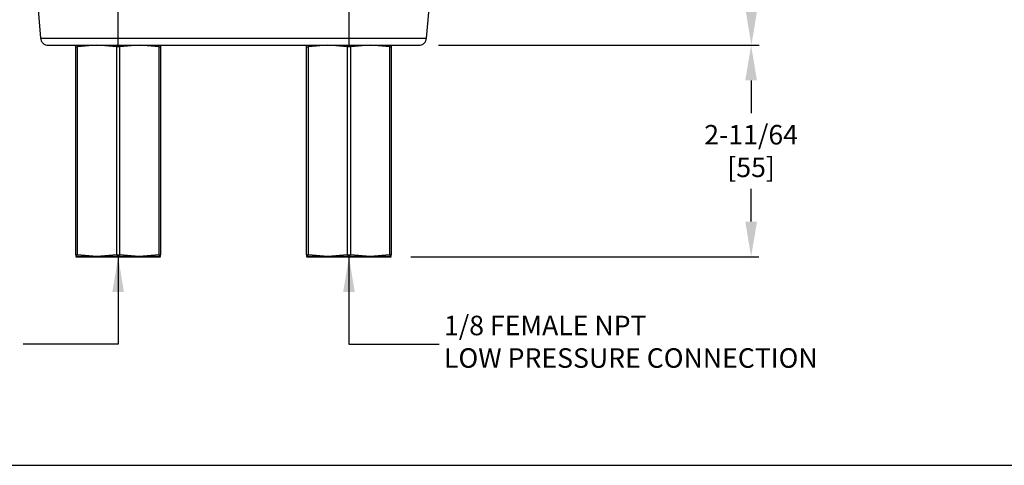
# Model space of a CAD drawing. Units: inches. Extents: x -231.4 to -183.7, y 0 to 31.1.
# Drawn here: x -225 to -215, y 0 to 4.6 of the extents above; entities that cross this region are included whole.
import ezdxf
from ezdxf.enums import TextEntityAlignment as Align

# ---------------------------------------------------------------- set-up
doc = ezdxf.new("R2010")
doc.units = ezdxf.units.IN
doc.header["$MEASUREMENT"] = 0
doc.layers.get('0').update_dxf_attribs({"color": 90})
for name, color, linetype in [('DIMENS', 2, 'Continuous'), ('FORMAT', 8, 'Continuous'), ('FORMATTEXT', 7, 'Continuous'), ('TEXT', 7, 'Continuous')]:
    doc.layers.add(name, color=color, linetype=linetype)
doc.styles.add('ROMANS', font='romans.shx', dxfattribs={"width": 0.75})
doc.styles.add('STYLE1', font='romans.shx', dxfattribs={"width": 0.75, "height": 0.225})
doc.styles.add('STYLE2', font='romans.shx', dxfattribs={"height": 0.1})
doc.styles.add('STYLE4', font='romans.shx', dxfattribs={"height": 0.0625})
doc.dimstyles.new('DWYER_STANDARD', dxfattribs={"dimtxt": 0.1, "dimasz": 0.36, "dimexe": 0.078, "dimexo": 0.05, "dimgap": 0.05, "dimtad": 0, "dimtih": 1, "dimtoh": 1, "dimdec": 3, "dimrnd": 0.001, "dimzin": 4, "dimdsep": 46, "dimtxsty": 'ROMANS', "dimcen": 0.062, "dimclrd": 256, "dimclre": 256, "dimclrt": 256, "dimadec": 3, "dimazin": 1, "dimtfac": 1, "dimtdec": 3, "dimtofl": 0, "dimtmove": 0, "dimatfit": 1, "dimfxl": 0, "dimtolj": 1, "dimtzin": 0, "dimarcsym": 0})

# ---------------------------------------------------------------- blocks, each defined once
blk = doc.blocks.new('dwyerb')
at = {"layer": 'FORMAT'}
blk.add_line((0, 0), (15.76, 0), dxfattribs=at)
at = {"layer": 'FORMAT', "style": 'STYLE4', "flags": 4}
for tag, p in [('DECTOL', (14.9061, 1.6996)), ('ANGTOL', (14.2666, 1.593))]:
    blk.add_attdef(tag, p, '', height=0.0625, dxfattribs=at)
at = {"layer": 'FORMATTEXT', "style": 'ROMANS', "width": 0.9, "flags": 4}
blk.add_attdef('TOP_FR_NO', text='', height=0.1, dxfattribs=at).set_placement((15.56, 10.2691), align=Align.RIGHT)
blk.add_attdef('SIDE_FR_NO', text='', height=0.1, rotation=90, dxfattribs=at).set_placement((15.889, 10.04), align=Align.RIGHT)
at = {"layer": 'FORMATTEXT'}
for tag, height, style, width, p in [('SCALE', 0.1, 'STYLE4', 0.9, (11.6025, 1.55)), ('BYD', 0.07, 'STYLE4', 0.75, (9.4325, 1.39)), ('RBDN', 0.1, 'STYLE2', 0.75, (5.6575, 1.325)), ('DATED', 0.07, 'STYLE4', 0.75, (9.4325, 1.28)), ('BYC', 0.07, 'STYLE4', 0.75, (9.4325, 1.14)), ('RBCN', 0.1, 'STYLE2', 0.75, (5.6575, 1.075)), ('DATEC', 0.07, 'STYLE4', 0.75, (9.4325, 1.03)), ('BYB', 0.07, 'STYLE4', 0.75, (9.4325, 0.89)), ('RBBN', 0.1, 'STYLE2', 0.75, (5.6575, 0.825)), ('DATEB', 0.07, 'STYLE4', 0.75, (9.4325, 0.78)), ('BYA', 0.07, 'STYLE4', 0.75, (9.4325, 0.64)), ('RBAN', 0.1, 'STYLE2', 0.75, (5.6575, 0.575)), ('DATEA', 0.07, 'STYLE4', 0.75, (9.4325, 0.53))]:
    blk.add_attdef(tag, text='', height=height, dxfattribs=dict(at, style=style, width=width)).set_placement(p, align=Align.CENTER)
at = {"layer": 'FORMATTEXT', "style": 'STYLE4', "width": 0.9}
blk.add_attdef('WAS_PROJ#', text='', height=0.0625, dxfattribs=at).set_placement((15.56, 1.5125), align=Align.RIGHT)
at = {"layer": 'FORMATTEXT', "style": 'STYLE4', "width": 0.75}
for tag, p in [('REVBLKDTEXTTOP', (5.8795, 1.395)), ('REVBLKDTEXTBTTM', (5.8795, 1.28)), ('REVBLKCTEXTTOP', (5.8795, 1.145)), ('REVBLKCTEXTBTTM', (5.8795, 1.03)), ('REVBLKBTEXTTOP', (5.8795, 0.895)), ('REVBLKBTEXTBTTM', (5.8795, 0.78)), ('REVBLKATEXTTOP', (5.8795, 0.645)), ('REVBLKATEXTBTTM', (5.8795, 0.53))]:
    blk.add_attdef(tag, p, '', height=0.07, dxfattribs=at)
at = {"layer": 'FORMATTEXT', "flags": 4}
for tag, style, width, p in [('MATERIALFR', 'ROMANS', 0.75, (14.2975, 1.3459)), ('DATE', 'ROMANS', 0.75, (10.0575, 1.25)), ('T1L', 'STYLE2', 0.9, (11.6025, 1.1999)), ('MATERIALDESCR', 'ROMANS', 0.75, (14.2975, 1.1745)), ('T2L', 'STYLE2', 0.9, (11.6025, 1.0439)), ('FINISHFR', 'ROMANS', 0.75, (14.2975, 0.9795)), ('DRAFTER', 'ROMANS', 0.75, (10.0575, 0.94)), ('T3L', 'STYLE2', 0.9, (11.6025, 0.8879)), ('FINISHDESCR', 'ROMANS', 0.75, (14.2975, 0.8081)), ('T4L', 'STYLE2', 0.9, (11.6025, 0.7319)), ('T5L', 'STYLE2', 0.9, (11.6025, 0.5759)), ('T6L', 'STYLE2', 0.9, (11.6025, 0.4199)), ('APPDBY', 'ROMANS', 0.75, (10.0575, 0.32))]:
    blk.add_attdef(tag, text='', height=0.1, dxfattribs=dict(at, style=style, width=width)).set_placement(p, align=Align.CENTER)
at = {"layer": 'FORMATTEXT', "style": 'STYLE1', "width": 0.625, "flags": 4}
blk.add_attdef('DWG_FR#', (13.5049, 0.0861), '', height=0.2, dxfattribs=at)
blk = doc.blocks.new('*D364')
at = {"layer": 'DEFPOINTS', "color": 0}
for p in [(-222.854, 13.08), (-220.957, 4.301), (-217.554, 4.301)]:
    blk.add_point(p, dxfattribs=at)
at = {"layer": 'TEXT', "lineweight": -2}
for p, q in [((-222.654, 13.08), (-217.476, 13.08)), ((-217.554, 12.72), (-217.554, 9.078)), ((-217.554, 4.661), (-217.554, 8.303)), ((-220.757, 4.301), (-217.476, 4.301))]:
    blk.add_line(p, q, dxfattribs=at)
at = {"layer": 'TEXT'}
for points in [[(-217.494, 12.72), (-217.614, 12.72), (-217.554, 13.08)], [(-217.614, 4.661), (-217.494, 4.661), (-217.554, 4.301)]]:
    blk.add_solid(points, dxfattribs=at)
at = {"layer": 'TEXT', "insert": (-217.554, 8.691), "char_height": 0.2, "attachment_point": 5, "style": 'ROMANS'}
blk.add_mtext('\\A1;8-25/32\\P[223]', dxfattribs=at)
blk = doc.blocks.new('*D366')
at = {"layer": 'DEFPOINTS', "color": 0}
for p in [(-220.957, 4.301), (-217.557, 4.301), (-221.239, 2.135)]:
    blk.add_point(p, dxfattribs=at)
at = {"layer": 'TEXT', "lineweight": -2}
for p, q in [((-220.757, 4.301), (-217.479, 4.301)), ((-217.557, 3.941), (-217.557, 3.606)), ((-217.557, 2.495), (-217.557, 2.831)), ((-221.039, 2.135), (-217.479, 2.135))]:
    blk.add_line(p, q, dxfattribs=at)
at = {"layer": 'TEXT'}
for points in [[(-217.497, 3.941), (-217.617, 3.941), (-217.557, 4.301)], [(-217.617, 2.495), (-217.497, 2.495), (-217.557, 2.135)]]:
    blk.add_solid(points, dxfattribs=at)
at = {"layer": 'TEXT', "insert": (-217.557, 3.218), "char_height": 0.2, "attachment_point": 5, "style": 'ROMANS'}
blk.add_mtext('\\A1;2-11/64\\P[55]', dxfattribs=at)

msp = doc.modelspace()

# ---------------------------------------------------------------- linework, layer by layer
at = {"color": 7, "linetype": 'Continuous', "lineweight": 25}
for p, q in [((-224.9194, 5.4136), (-224.8283, 4.3726)), ((-220.8787, 4.3726), (-220.7877, 5.4136)), ((-224.0346, 4.3726), (-224.0346, 4.9628)), ((-221.6724, 4.9628), (-221.6724, 4.3726)), ((-224.0346, 4.3726), (-221.6724, 4.3726)), ((-224.0346, 4.3008), (-224.0346, 4.3726)), ((-221.6724, 4.3726), (-221.6724, 4.3008)), ((-224.4677, 4.2849), (-224.4677, 4.3008)), ((-224.4677, 4.2849), (-224.4536, 4.2849)), ((-224.4677, 2.1552), (-224.4677, 4.2849)), ((-224.2512, 4.3008), (-224.4536, 4.2849)), ((-224.4536, 4.2849), (-224.4536, 2.1552)), ((-224.0487, 4.2849), (-224.2512, 4.3008)), ((-224.0205, 4.2849), (-224.0487, 4.2849)), ((-224.0487, 2.1552), (-224.0487, 4.2849)), ((-224.0346, 4.3008), (-221.6724, 4.3008)), ((-223.8181, 4.3008), (-224.0205, 4.2849)), ((-224.0205, 4.2849), (-224.0205, 2.1552)), ((-223.6157, 4.2849), (-223.8181, 4.3008)), ((-223.6157, 2.1552), (-223.6157, 4.2849)), ((-223.6157, 4.2849), (-223.6016, 4.2849)), ((-223.6016, 4.3008), (-223.6016, 4.2849)), ((-223.6016, 4.2849), (-223.6016, 2.1552)), ((-222.1055, 4.2849), (-222.1055, 4.3008)), ((-222.1055, 4.2849), (-222.0914, 4.2849)), ((-222.1055, 2.1552), (-222.1055, 4.2849)), ((-221.889, 4.3008), (-222.0914, 4.2849)), ((-222.0914, 4.2849), (-222.0914, 2.1552)), ((-221.6865, 4.2849), (-221.889, 4.3008)), ((-221.6865, 2.1552), (-221.6865, 4.2849)), ((-221.6583, 4.2849), (-221.6865, 4.2849)), ((-221.4559, 4.3008), (-221.6583, 4.2849)), ((-221.6583, 4.2849), (-221.6583, 2.1552)), ((-221.2535, 4.2849), (-221.4559, 4.3008)), ((-221.2535, 2.1552), (-221.2535, 4.2849)), ((-221.2535, 4.2849), (-221.2393, 4.2849)), ((-221.2393, 4.3008), (-221.2393, 4.2849)), ((-221.2393, 4.2849), (-221.2393, 2.1552)), ((-224.4677, 2.1552), (-224.4536, 2.1552)), ((-224.4677, 2.1552), (-224.4677, 2.1393)), ((-224.2512, 2.1393), (-224.4677, 2.1393)), ((-224.4677, 2.1354), (-224.0346, 2.1354)), ((-224.2512, 2.1393), (-224.4536, 2.1552)), ((-224.0487, 2.1552), (-224.2512, 2.1393)), ((-223.8181, 2.1393), (-224.2512, 2.1393)), ((-224.0487, 2.1552), (-224.0205, 2.1552)), ((-224.0346, 2.1354), (-223.6016, 2.1354)), ((-223.8181, 2.1393), (-224.0205, 2.1552)), ((-223.6157, 2.1552), (-223.8181, 2.1393)), ((-223.6016, 2.1393), (-223.8181, 2.1393)), ((-223.6157, 2.1552), (-223.6016, 2.1552)), ((-223.6016, 2.1393), (-223.6016, 2.1552)), ((-222.1055, 2.1552), (-222.0914, 2.1552)), ((-222.1055, 2.1552), (-222.1055, 2.1393)), ((-221.889, 2.1393), (-222.1055, 2.1393)), ((-222.1055, 2.1354), (-221.6724, 2.1354)), ((-221.889, 2.1393), (-222.0914, 2.1552)), ((-221.6865, 2.1552), (-221.889, 2.1393)), ((-221.4559, 2.1393), (-221.889, 2.1393)), ((-221.6865, 2.1552), (-221.6583, 2.1552)), ((-221.6724, 2.1354), (-221.2393, 2.1354)), ((-221.4559, 2.1393), (-221.6583, 2.1552)), ((-221.2535, 2.1552), (-221.4559, 2.1393)), ((-221.2393, 2.1393), (-221.4559, 2.1393)), ((-221.2535, 2.1552), (-221.2393, 2.1552)), ((-221.2393, 2.1393), (-221.2393, 2.1552))]:
    msp.add_line(p, q, dxfattribs=at)
for points, knots in [([(-224.8283, 4.3726), (-224.8265, 4.3634), (-224.8228, 4.3441), (-224.8043, 4.3202), (-224.7787, 4.3038), (-224.7593, 4.3017), (-224.7499, 4.3008)], [0, 0, 0, 0, 0.2412036, 0.5, 0.7587987, 1, 1, 1, 1]), ([(-220.9572, 4.3008), (-220.9478, 4.3017), (-220.9283, 4.3038), (-220.9028, 4.3202), (-220.8843, 4.3441), (-220.8805, 4.3634), (-220.8787, 4.3726)], [0, 0, 0, 0, 0.2412013, 0.5, 0.7587964, 1, 1, 1, 1]), ([(-224.7499, 4.3008), (-224.7499, 4.3008), (-224.7453, 4.3008), (-224.727, 4.3008), (-224.7133, 4.3008), (-224.6775, 4.3008), (-224.6553, 4.3008), (-224.6033, 4.3008), (-224.5735, 4.3008), (-224.5073, 4.3008), (-224.4709, 4.3008), (-224.393, 4.3008), (-224.3516, 4.3008), (-224.2651, 4.3008), (-224.22, 4.3008), (-224.1282, 4.3008), (-224.0814, 4.3008), (-224.0346, 4.3008)], [0, 0, 0, 0, 0.125, 0.125, 0.25, 0.25, 0.375, 0.375, 0.5, 0.5, 0.625, 0.625, 0.75, 0.75, 0.875, 0.875, 1, 1, 1, 1]), ([(-221.6724, 4.3008), (-221.6256, 4.3008), (-221.5788, 4.3008), (-221.487, 4.3008), (-221.442, 4.3008), (-221.3555, 4.3008), (-221.314, 4.3008), (-221.2361, 4.3008), (-221.1998, 4.3008), (-221.1336, 4.3008), (-221.1037, 4.3008), (-221.0517, 4.3008), (-221.0295, 4.3008), (-220.9937, 4.3008), (-220.98, 4.3008), (-220.9618, 4.3008), (-220.9572, 4.3008), (-220.9572, 4.3008)], [0, 0, 0, 0, 0.125, 0.125, 0.25, 0.25, 0.375, 0.375, 0.5, 0.5, 0.625, 0.625, 0.75, 0.75, 0.875, 0.875, 1, 1, 1, 1])]:
    msp.add_open_spline(points, degree=3, knots=knots, dxfattribs=at)
at = {"color": 8, "linetype": 'Continuous', "lineweight": 25}
for points in [[(-224.8283, 4.3726), (-224.8283, 4.3726), (-224.8232, 4.3726), (-224.8029, 4.3726), (-224.7878, 4.3726), (-224.748, 4.3726), (-224.7234, 4.3726), (-224.6657, 4.3726), (-224.6326, 4.3726), (-224.5591, 4.3726), (-224.5188, 4.3726), (-224.4324, 4.3726), (-224.3863, 4.3726), (-224.2904, 4.3726), (-224.2404, 4.3726), (-224.1385, 4.3726), (-224.0866, 4.3726), (-224.0346, 4.3726)], [(-221.6724, 4.3726), (-221.6205, 4.3726), (-221.5685, 4.3726), (-221.4666, 4.3726), (-221.4167, 4.3726), (-221.3207, 4.3726), (-221.2747, 4.3726), (-221.1883, 4.3726), (-221.1479, 4.3726), (-221.0745, 4.3726), (-221.0413, 4.3726), (-220.9836, 4.3726), (-220.959, 4.3726), (-220.9193, 4.3726), (-220.9041, 4.3726), (-220.8838, 4.3726), (-220.8787, 4.3726), (-220.8787, 4.3726)]]:
    msp.add_open_spline(points, degree=3, knots=[0, 0, 0, 0, 0.125, 0.125, 0.25, 0.25, 0.375, 0.375, 0.5, 0.5, 0.625, 0.625, 0.75, 0.75, 0.875, 0.875, 1, 1, 1, 1], dxfattribs=at)
at = {"layer": 'TEXT'}
msp.add_line((-224.0346, 1.2393), (-224.9569, 1.2393), dxfattribs=at)

# ---------------------------------------------------------------- block references
at = {"layer": 'DIMENS', "xscale": 3, "yscale": 3, "zscale": 3}
msp.add_blockref('dwyerb', (-231.388, 0), dxfattribs=at)

# ---------------------------------------------------------------- texts
at = {"layer": 'TEXT', "insert": (-220.7001, 1.2393), "char_height": 0.2, "attachment_point": 4, "style": 'ROMANS'}
msp.add_mtext('{1/8 FEMALE NPT\\PLOW PRESSURE CONNECTION}', dxfattribs=at)

# ---------------------------------------------------------------- dimensions: what is measured, and where the dimension line sits
at = {"layer": 'TEXT'}
for base, p1, text, picture, middle in [((-217.5539, 4.3008), (-222.8535, 13.0803), '8-25/32\\P[223]', '*D364', (-217.5539, 8.6905)), ((-217.5572, 4.3008), (-221.2393, 2.1354), '2-11/64\\P[55]', '*D366', (-217.5572, 3.2181))]:
    dim = msp.add_linear_dim(base=base, p1=p1, p2=(-220.9572, 4.3008), angle=90, text=text, dimstyle='DWYER_STANDARD', override={"dimtxt": 0.2, "dimasz": 0.36, "dimexo": 0.2}, dxfattribs=at)
    dim.commit()
    dim.dimension.update_dxf_attribs({"geometry": picture, "text_midpoint": middle})

# ---------------------------------------------------------------- leaders
at = {"layer": 'TEXT', "annotation_type": 0, "has_hookline": 1}
for points, hookline_direction, text_width in [([(-224.0346, 2.1354), (-224.0346, 1.2393), (-225.0069, 1.2393)], 1, 3.3214), ([(-221.6724, 2.1354), (-221.6724, 1.2393), (-220.7501, 1.2393)], 0, 3.25)]:
    msp.add_leader(points, dimstyle='DWYER_STANDARD', dxfattribs=dict(at, hookline_direction=hookline_direction, text_width=text_width))

doc.saveas('drawing.dxf')
